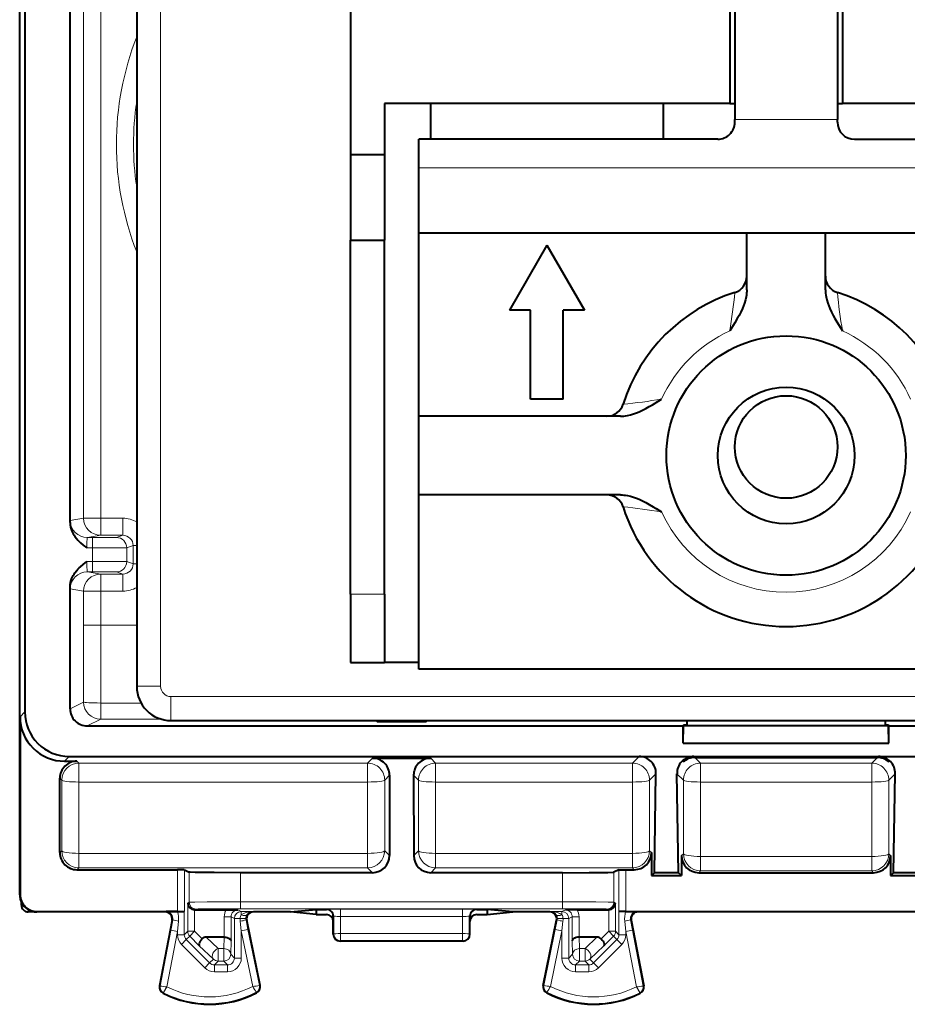
# Model space of a CAD drawing. Extents: x 0 to 420, y 0 to 297.
# Drawn here: x 277 to 303, y 119 to 148 of the extents above; entities that cross this region are included whole.
import ezdxf

# ---------------------------------------------------------------- set-up
doc = ezdxf.new("R2010")
doc.units = 0

msp = doc.modelspace()

# ---------------------------------------------------------------- linework, layer by layer
at = {"color": 7, "lineweight": 40}
for p, q in [((277.447113, 122.543343), (277.447113, 166.44339)), ((277.598083, 161.093414), (277.598083, 127.893311)), ((280.872101, 160.343353), (280.872101, 128.643356)), ((287.122101, 159.343353), (287.122101, 144.193359)), ((278.922119, 133.432266), (278.922119, 155.554459)), ((298.222107, 151.893356), (298.222107, 145.693359)), ((301.522095, 151.893356), (301.522095, 145.693359)), ((298.372101, 150.746948), (298.372101, 145.221786)), ((301.372101, 150.746948), (301.372101, 145.221786)), ((298.222107, 145.693359), (288.122101, 145.693359)), ((288.122101, 145.693359), (288.122101, 144.193359)), ((289.464752, 145.693359), (289.464752, 144.643356)), ((296.279449, 145.693359), (296.279449, 144.643356)), ((298.222107, 145.693359), (298.372101, 145.693359)), ((301.372101, 145.693359), (301.522095, 145.693359)), ((311.622101, 145.693359), (301.522095, 145.693359)), ((298.372101, 145.143356), (298.372101, 145.221786)), ((301.372101, 145.143356), (301.372101, 145.221786)), ((289.122101, 143.807571), (289.122101, 144.643356)), ((297.872101, 144.643356), (289.122101, 144.643356)), ((301.872101, 144.643356), (310.622101, 144.643356)), ((287.122101, 144.193359), (287.122101, 141.693359)), ((287.122101, 144.193359), (288.122101, 144.193359)), ((288.122101, 144.193359), (288.122101, 141.693359)), ((289.122101, 141.893356), (289.122101, 143.807571)), ((287.122101, 131.343369), (287.122101, 141.693359)), ((287.122101, 141.693359), (288.122101, 141.693359)), ((288.122101, 131.343369), (288.122101, 141.693359)), ((289.122101, 136.543365), (289.122101, 141.893356)), ((298.722198, 141.893356), (289.122101, 141.893356)), ((301.022003, 141.893356), (298.722198, 141.893356)), ((298.722198, 140.238159), (298.722198, 141.893356)), ((310.622101, 141.893356), (301.022003, 141.893356)), ((301.022003, 140.238159), (301.022003, 141.893356)), ((292.872101, 141.543365), (291.775146, 139.643356)), ((292.872101, 141.543365), (293.969086, 139.643356)), ((292.397095, 139.643356), (291.775146, 139.643356)), ((292.397095, 137.043365), (292.397095, 139.643356)), ((293.969086, 139.643356), (293.347107, 139.643356)), ((293.347107, 137.043365), (293.347107, 139.643356)), ((293.347107, 137.043365), (292.397095, 137.043365)), ((289.122101, 134.243362), (289.122101, 136.543365)), ((295.027344, 136.543365), (289.122101, 136.543365)), ((289.122101, 129.143356), (289.122101, 134.243362)), ((295.027344, 134.243362), (289.122101, 134.243362)), ((278.922119, 127.984222), (278.922119, 131.554459)), ((287.122101, 131.343369), (287.122101, 129.343369)), ((288.122101, 131.343369), (288.122101, 129.343369)), ((287.122101, 129.343369), (288.122101, 129.343369)), ((289.122101, 129.343369), (288.122101, 129.343369)), ((310.622101, 129.143356), (289.122101, 129.143356)), ((277.458221, 127.753464), (277.458221, 122.554474)), ((281.872101, 127.643364), (296.972107, 127.643364)), ((296.972107, 127.643364), (302.772095, 127.643364)), ((296.972107, 127.643364), (296.972107, 127.500854)), ((302.772095, 127.643364), (317.872101, 127.643364)), ((302.772095, 127.643364), (302.772095, 127.500854)), ((279.422119, 127.484276), (296.864441, 127.484276)), ((296.864441, 127.484276), (296.872101, 127.491951)), ((296.864441, 126.984276), (296.872101, 127.491951)), ((296.864441, 126.984276), (296.864441, 127.484276)), ((296.872101, 127.513947), (296.972107, 127.513947)), ((296.872101, 127.513947), (296.872101, 127.500854)), ((296.872101, 127.500854), (302.872101, 127.500854)), ((302.872101, 127.491951), (296.872101, 127.491951)), ((302.772095, 127.513947), (302.872101, 127.513947)), ((302.872101, 127.513947), (302.872101, 127.500854)), ((302.879791, 127.484276), (302.872101, 127.491951)), ((302.879791, 126.984276), (302.872101, 127.491951)), ((302.879791, 126.984276), (302.879791, 127.484276)), ((302.879791, 127.484276), (320.322113, 127.484276)), ((296.864441, 126.984276), (302.879791, 126.984276)), ((278.758179, 126.453514), (279.122101, 126.453514)), ((278.898041, 126.593361), (295.572693, 126.593361)), ((287.770264, 126.541), (289.473938, 126.541)), ((295.572693, 126.593361), (295.872101, 126.593361)), ((295.872101, 126.593361), (296.07309, 126.593361)), ((296.07309, 126.593361), (296.671143, 126.593361)), ((296.671143, 126.593361), (296.872101, 126.593361)), ((296.863007, 126.456787), (296.862671, 126.431618)), ((296.872101, 126.464394), (296.863007, 126.456787)), ((296.872101, 126.593361), (297.171539, 126.593361)), ((297.171539, 126.593361), (302.572693, 126.593361)), ((297.188049, 126.576851), (302.556152, 126.576851)), ((297.201294, 126.563622), (302.542999, 126.563622)), ((302.572693, 126.593361), (302.872101, 126.593361)), ((302.872101, 126.593361), (303.07309, 126.593361)), ((302.872101, 126.464394), (302.881226, 126.456787)), ((302.872101, 126.439941), (302.881561, 126.431458)), ((302.881561, 126.431458), (302.881226, 126.456787)), ((303.07309, 126.593361), (303.671143, 126.593361)), ((278.622101, 123.78083), (278.622101, 125.953537)), ((288.270264, 126.040573), (288.267609, 123.692657)), ((288.973938, 126.040573), (288.976624, 123.692657)), ((296.016876, 123.193359), (296.064819, 126.085114)), ((296.727325, 123.193359), (296.679382, 126.085114)), ((303.016876, 123.193359), (303.064819, 126.085114)), ((295.930237, 123.780151), (295.929535, 123.280846)), ((296.814087, 123.692657), (296.814819, 123.193359)), ((302.930115, 123.692657), (302.929413, 123.193359)), ((279.122101, 123.280846), (282.064819, 123.280846)), ((282.264587, 123.279175), (282.064819, 123.280846)), ((282.264771, 123.279137), (282.410614, 123.206223)), ((294.979431, 123.279137), (294.833588, 123.206223)), ((294.979614, 123.279175), (295.179413, 123.280846)), ((295.179413, 123.280846), (295.430237, 123.280846)), ((295.929535, 123.280846), (295.92926, 123.105873)), ((287.767609, 123.193359), (283.9104, 123.193359)), ((293.333832, 123.193359), (289.476593, 123.193359)), ((295.92926, 123.105873), (296.016876, 123.193359)), ((295.92926, 123.105873), (296.814941, 123.105873)), ((296.727325, 123.193359), (296.016876, 123.193359)), ((296.814941, 123.105873), (296.727325, 123.193359)), ((296.814819, 123.193359), (296.814941, 123.105873)), ((297.314087, 123.193359), (302.430145, 123.193359)), ((302.92926, 123.105873), (303.016876, 123.193359)), ((302.929413, 123.193359), (302.92926, 123.105873)), ((302.92926, 123.105873), (303.814941, 123.105873)), ((303.727325, 123.193359), (303.016876, 123.193359)), ((277.497101, 122.243294), (277.497101, 122.325401)), ((282.565796, 122.10685), (282.562622, 122.10688)), ((282.566071, 122.10685), (283.486176, 122.10685)), ((283.486176, 122.10685), (283.831604, 122.105118)), ((285.36969, 122.043365), (286.122101, 122.118416)), ((286.122101, 122.118416), (286.122101, 122.043365)), ((286.122101, 122.118416), (286.422058, 122.118416)), ((290.822174, 122.118416), (291.122101, 122.118416)), ((291.122101, 122.118416), (291.122101, 122.043365)), ((291.874512, 122.043365), (291.122101, 122.118416)), ((293.758057, 122.10685), (293.412628, 122.105118)), ((293.758057, 122.10685), (294.678131, 122.10685)), ((294.678406, 122.10685), (294.68158, 122.10688)), ((277.947083, 122.043365), (277.697021, 122.043365)), ((281.709595, 122.043365), (277.947083, 122.043365)), ((277.958221, 122.054489), (282.064819, 122.054489)), ((282.068542, 122.053619), (281.731995, 122.053421)), ((282.064819, 122.054489), (282.264771, 122.056206)), ((282.068542, 122.053619), (282.263031, 122.055328)), ((282.263031, 122.055328), (282.264771, 122.056206)), ((285.36969, 122.043365), (284.284607, 122.043365)), ((286.122101, 121.968315), (285.36969, 122.043365)), ((286.122101, 122.043365), (286.122101, 121.968315)), ((286.122101, 121.968315), (286.422119, 121.968315)), ((286.622101, 121.768303), (286.622101, 121.918465)), ((290.622101, 121.768303), (290.622101, 121.918465)), ((290.822113, 121.968315), (291.122101, 121.968315)), ((291.122101, 121.968315), (291.874512, 122.043365)), ((291.122101, 122.043365), (291.122101, 121.968315)), ((292.959595, 122.043365), (291.874512, 122.043365)), ((294.981171, 122.055328), (294.979431, 122.056206)), ((295.179413, 122.054489), (294.979431, 122.056206)), ((295.175659, 122.053619), (294.981171, 122.055328)), ((295.175659, 122.053619), (295.512207, 122.053421)), ((295.179413, 122.054489), (304.564819, 122.054489)), ((304.209595, 122.043365), (295.534607, 122.043365)), ((281.906067, 121.805832), (281.538177, 119.881706)), ((284.480499, 119.897202), (284.088684, 121.803116)), ((286.622101, 121.393272), (286.622101, 121.768303)), ((290.622101, 121.393272), (290.622101, 121.768303)), ((292.763702, 119.897202), (293.155518, 121.803116)), ((295.338165, 121.805832), (295.706055, 119.881706)), ((283.429993, 121.305862), (282.907043, 121.305862)), ((283.430389, 121.305862), (283.431335, 121.305855)), ((293.813812, 121.305862), (293.812897, 121.305855)), ((294.337158, 121.305862), (293.814209, 121.305862)), ((290.422119, 121.193359), (286.822113, 121.193359))]:
    msp.add_line(p, q, dxfattribs=at)
at = {"color": 7, "lineweight": 18}
for p, q in [((281.572113, 160.343353), (281.572113, 128.643356)), ((279.318481, 133.559525), (279.318481, 155.4272)), ((279.81842, 133.559525), (279.81842, 155.4272)), ((301.372101, 145.221786), (298.372101, 145.221786)), ((310.622101, 143.807571), (289.122101, 143.807571)), ((278.92746, 133.494232), (279.318481, 133.559525)), ((279.318481, 133.559525), (279.81842, 133.559525)), ((279.81842, 133.059525), (279.81842, 133.559525)), ((279.81842, 133.559525), (280.467743, 133.559525)), ((280.467743, 133.059525), (280.467743, 133.559525)), ((279.427368, 132.994232), (279.81842, 133.059525)), ((279.81842, 133.059525), (280.467743, 133.059525)), ((280.467743, 133.059525), (280.27832, 132.996262)), ((279.578339, 132.994232), (279.427368, 132.994232)), ((279.578339, 132.994232), (280.277832, 132.996216)), ((279.578339, 132.994232), (279.578339, 132.694229)), ((280.767792, 132.759552), (280.578308, 132.696259)), ((280.767792, 132.227173), (280.767792, 132.759552)), ((280.767792, 132.759552), (280.872101, 132.759552)), ((279.578339, 132.694229), (279.413452, 132.694229)), ((279.578339, 132.694229), (280.578308, 132.696259)), ((279.578339, 132.694229), (279.578339, 132.292496)), ((280.578308, 132.696259), (280.578308, 132.290466)), ((279.413452, 132.292496), (279.578339, 132.292496)), ((280.578308, 132.290466), (279.578339, 132.292496)), ((279.578339, 131.992493), (279.578339, 132.292496)), ((280.767792, 132.227173), (280.578308, 132.290466)), ((280.767792, 132.227173), (280.872101, 132.227173)), ((279.427368, 131.992493), (279.578339, 131.992493)), ((279.427368, 131.992493), (279.81842, 131.9272)), ((280.277832, 131.990509), (279.578339, 131.992493)), ((279.81842, 131.9272), (280.467743, 131.9272)), ((279.81842, 131.9272), (279.81842, 131.4272)), ((280.467743, 131.9272), (280.27832, 131.990463)), ((280.467743, 131.9272), (280.467743, 131.4272)), ((278.92746, 131.492493), (279.318481, 131.4272)), ((279.318481, 130.434052), (279.318481, 131.4272)), ((279.318481, 131.4272), (279.81842, 131.4272)), ((279.81842, 130.434052), (279.81842, 131.4272)), ((279.81842, 131.4272), (280.467743, 131.4272)), ((287.122101, 131.343369), (288.122101, 131.343369)), ((279.317444, 128.181885), (279.318481, 130.434052)), ((279.318481, 130.434052), (279.81842, 130.434052)), ((279.817383, 128.155563), (279.81842, 130.434052)), ((280.872131, 130.434052), (279.81842, 130.434052)), ((281.572113, 128.643356), (280.872101, 128.643356)), ((278.922119, 127.984222), (279.317444, 128.181885)), ((279.817383, 128.155563), (280.999176, 128.155563)), ((279.817383, 127.6819), (279.817383, 128.155563)), ((281.872101, 128.343369), (317.872101, 128.343369)), ((281.872101, 128.343369), (281.872101, 127.643364)), ((277.458221, 127.753464), (277.598083, 127.893311)), ((279.422119, 127.484276), (279.817383, 127.6819)), ((279.817383, 127.6819), (281.597168, 127.6819)), ((287.912262, 127.595955), (287.864868, 127.643356)), ((288.512238, 127.643227), (288.512238, 127.590767)), ((288.512238, 127.590767), (288.731995, 127.590767)), ((288.731995, 127.643227), (288.731995, 127.590767)), ((289.379333, 127.643356), (289.33197, 127.595955)), ((278.758179, 126.453514), (278.898041, 126.593361)), ((279.178284, 126.397331), (279.122101, 126.453514)), ((287.626465, 126.397331), (287.770264, 126.541)), ((289.473938, 126.541), (289.617737, 126.397331)), ((295.572693, 126.593361), (295.376465, 126.397331)), ((297.171539, 126.593361), (297.188049, 126.576851)), ((297.201294, 126.563622), (297.367737, 126.397331)), ((302.542908, 126.563622), (302.376465, 126.397331)), ((302.572693, 126.593361), (302.556152, 126.576851)), ((279.178284, 126.397331), (279.178284, 125.844345)), ((287.626465, 126.397331), (279.178284, 126.397331)), ((287.626465, 126.397331), (287.626465, 125.844345)), ((295.376465, 126.397331), (289.617737, 126.397331)), ((289.617737, 126.397331), (289.617737, 125.844345)), ((295.376465, 126.397331), (295.376465, 125.844345)), ((297.367737, 126.397331), (297.367737, 125.844345)), ((302.376465, 126.397331), (297.367737, 126.397331)), ((302.376465, 126.397331), (302.376465, 125.844345)), ((278.678284, 125.897346), (278.622101, 125.953537)), ((278.675934, 123.834656), (278.678284, 125.897346)), ((279.175903, 123.757561), (279.178284, 125.844345)), ((287.626465, 125.844345), (279.178284, 125.844345)), ((287.626465, 125.844345), (287.626495, 123.757561)), ((288.126465, 125.896889), (288.270264, 126.040573)), ((288.126465, 125.896889), (288.126495, 123.833977)), ((288.973938, 126.040573), (289.117767, 125.896889)), ((289.117737, 123.833977), (289.117767, 125.896889)), ((289.617706, 123.757561), (289.617737, 125.844345)), ((295.376465, 125.844345), (289.617737, 125.844345)), ((295.376495, 123.757561), (295.376465, 125.844345)), ((296.064819, 126.085114), (295.876465, 125.896889)), ((295.876495, 123.833977), (295.876465, 125.896889)), ((296.679382, 126.085114), (296.867767, 125.896889)), ((296.867737, 123.746361), (296.867767, 125.896889)), ((297.367706, 123.66893), (297.367737, 125.844345)), ((302.376465, 125.844345), (297.367737, 125.844345)), ((302.376495, 123.66893), (302.376465, 125.844345)), ((303.064819, 126.085114), (302.876465, 125.896889)), ((302.876495, 123.746361), (302.876465, 125.896889)), ((278.622101, 123.78083), (278.675934, 123.834656)), ((288.267609, 123.692657), (288.126495, 123.833977)), ((289.117737, 123.833977), (288.976624, 123.692657)), ((295.876495, 123.833977), (295.930237, 123.780151)), ((287.626495, 123.757561), (279.175903, 123.757561)), ((279.175903, 123.334671), (279.175903, 123.757561)), ((287.626495, 123.334671), (287.626495, 123.757561)), ((295.376495, 123.757561), (289.617706, 123.757561)), ((289.617706, 123.334671), (289.617706, 123.757561)), ((295.376495, 123.334671), (295.376495, 123.757561)), ((296.814087, 123.692657), (296.867737, 123.746361)), ((302.376495, 123.66893), (297.367706, 123.66893)), ((297.367706, 123.247063), (297.367706, 123.66893)), ((302.376495, 123.247063), (302.376495, 123.66893)), ((302.930115, 123.692657), (302.876495, 123.746361)), ((279.122101, 123.280846), (279.175903, 123.334671)), ((287.626495, 123.334671), (279.175903, 123.334671)), ((282.064819, 122.054489), (282.064819, 123.280846)), ((282.264771, 122.056206), (282.264771, 123.279137)), ((287.767609, 123.193359), (287.626495, 123.334671)), ((289.617706, 123.334671), (289.476593, 123.193359)), ((295.376495, 123.334671), (289.617706, 123.334671)), ((294.979431, 123.279137), (294.979431, 122.056206)), ((295.179413, 123.280846), (295.179413, 122.054489)), ((295.376495, 123.334671), (295.430237, 123.280846)), ((282.410614, 123.206223), (282.410614, 122.329094)), ((283.9104, 123.193359), (283.9104, 122.34024)), ((293.333832, 123.193359), (293.333832, 122.34024)), ((294.833588, 123.206223), (294.833588, 122.329094)), ((297.314087, 123.193359), (297.367706, 123.247063)), ((302.376495, 123.247063), (297.367706, 123.247063)), ((302.430145, 123.193359), (302.376495, 123.247063)), ((277.447113, 122.543343), (277.458221, 122.554474)), ((282.410614, 122.329094), (282.36264, 122.305115)), ((282.36264, 121.479385), (282.36264, 122.305115)), ((282.562622, 121.479385), (282.562622, 122.10685)), ((282.610596, 122.129097), (282.566071, 122.10685)), ((283.831604, 122.105118), (283.931152, 122.055344)), ((283.9104, 122.34024), (293.333832, 122.34024)), ((283.9104, 122.140244), (283.9104, 122.34024)), ((283.9104, 122.140244), (293.333832, 122.140244)), ((286.436371, 122.121994), (286.422058, 122.118416)), ((286.836151, 122.125366), (290.408081, 122.125366)), ((286.836151, 122.125366), (286.836151, 121.914902)), ((290.408081, 122.125366), (290.408081, 121.914902)), ((290.822174, 122.118416), (290.807861, 122.121994)), ((293.412628, 122.105118), (293.31308, 122.055344)), ((293.333832, 122.140244), (293.333832, 122.34024)), ((294.633636, 122.129097), (294.678131, 122.10685)), ((294.68158, 122.10685), (294.68158, 121.479385)), ((294.833588, 122.329094), (294.881561, 122.305115)), ((294.881561, 122.305115), (294.881561, 121.479385)), ((277.947083, 122.043365), (277.958221, 122.054489)), ((281.731995, 122.053421), (281.709595, 122.043365)), ((281.866669, 121.508827), (281.925171, 121.814407)), ((281.925171, 121.814407), (281.906067, 121.805832)), ((282.263031, 122.055328), (282.263031, 121.379768)), ((283.43158, 121.905159), (283.631561, 121.905159)), ((283.43158, 121.305855), (283.43158, 121.905159)), ((283.631561, 121.197411), (283.631561, 121.905159)), ((283.631561, 121.905159), (283.731171, 121.855354)), ((283.731171, 121.855354), (283.731171, 120.696762)), ((283.731171, 121.855354), (283.898254, 121.855354)), ((284.06488, 121.853683), (283.898254, 121.855354)), ((283.931152, 122.055344), (283.931152, 121.964706)), ((284.25766, 122.055344), (283.931152, 122.055344)), ((284.25766, 122.055344), (284.284607, 122.043365)), ((286.63623, 121.921997), (286.622101, 121.918465)), ((286.63623, 121.921997), (286.637207, 121.40081)), ((286.836151, 121.914902), (286.837067, 121.411278)), ((286.836151, 121.914902), (290.408081, 121.914902)), ((290.408081, 121.914902), (290.407135, 121.411278)), ((290.607971, 121.921997), (290.607025, 121.40081)), ((290.622101, 121.918465), (290.607971, 121.921997)), ((292.986542, 122.055344), (292.959595, 122.043365)), ((292.986542, 122.055344), (293.31308, 122.055344)), ((293.345978, 121.855354), (293.179321, 121.853683)), ((293.31308, 121.964706), (293.31308, 122.055344)), ((293.345978, 121.855354), (293.513031, 121.855354)), ((293.61264, 121.905159), (293.513031, 121.855354)), ((293.513031, 120.696762), (293.513031, 121.855354)), ((293.812622, 121.905159), (293.61264, 121.905159)), ((293.61264, 121.197411), (293.61264, 121.905159)), ((293.812622, 121.305855), (293.812622, 121.905159)), ((294.981171, 121.379768), (294.981171, 122.055328)), ((295.319061, 121.814407), (295.377563, 121.508827)), ((295.319061, 121.814407), (295.338165, 121.805832)), ((295.512207, 122.053421), (295.534607, 122.043365)), ((282.06308, 121.471268), (282.092316, 121.776855)), ((283.902344, 121.771423), (283.931152, 121.491623)), ((283.931152, 121.491623), (284.127014, 121.531891)), ((284.069427, 121.811691), (284.088684, 121.803116)), ((284.069427, 121.811691), (284.127014, 121.531891)), ((284.463776, 119.893761), (284.127014, 121.531891)), ((292.780426, 119.893761), (293.117188, 121.531891)), ((293.117188, 121.531891), (293.174805, 121.811691)), ((293.117188, 121.531891), (293.31308, 121.491623)), ((293.174805, 121.811691), (293.155518, 121.803116)), ((293.31308, 121.491623), (293.341858, 121.771423)), ((295.151886, 121.776855), (295.181152, 121.471268)), ((281.866669, 121.508827), (281.554932, 119.878494)), ((282.06308, 121.471268), (281.753784, 119.8536)), ((282.06308, 121.471268), (281.866669, 121.508827)), ((282.06308, 121.471268), (282.06308, 121.379768)), ((282.263031, 121.379768), (282.06308, 121.379768)), ((282.321594, 121.238319), (282.180237, 121.096916)), ((282.36264, 121.479385), (282.263031, 121.379768)), ((282.421265, 121.337982), (282.321594, 121.238319)), ((282.321594, 121.238319), (283.004822, 120.555313)), ((282.562622, 121.479385), (282.36264, 121.479385)), ((282.562622, 121.479385), (282.421265, 121.337982)), ((282.703339, 121.056007), (282.421265, 121.337982)), ((282.783752, 121.258308), (282.562622, 121.479385)), ((282.907043, 121.305862), (283.256317, 120.974464)), ((283.421112, 120.974464), (283.429993, 121.305862)), ((283.931152, 121.491623), (283.931152, 120.696762)), ((284.265289, 119.866165), (283.931152, 121.491623)), ((286.622101, 121.393272), (286.637207, 121.40081)), ((290.407135, 121.411278), (286.837067, 121.411278)), ((286.837067, 121.200844), (286.837067, 121.411278)), ((290.407135, 121.200844), (290.407135, 121.411278)), ((290.622101, 121.393272), (290.607025, 121.40081)), ((292.978912, 119.866165), (293.31308, 121.491623)), ((293.31308, 120.696762), (293.31308, 121.491623)), ((293.82309, 120.974464), (293.814209, 121.305862)), ((293.987915, 120.974464), (294.337158, 121.305862)), ((294.23941, 120.555313), (294.922607, 121.238319)), ((294.460449, 121.258308), (294.68158, 121.479385)), ((294.540894, 121.056007), (294.822937, 121.337982)), ((294.68158, 121.479385), (294.822937, 121.337982)), ((294.68158, 121.479385), (294.881561, 121.479385)), ((294.822937, 121.337982), (294.922607, 121.238319)), ((294.881561, 121.479385), (294.981171, 121.379768)), ((295.063965, 121.096916), (294.922607, 121.238319)), ((295.181152, 121.379768), (294.981171, 121.379768)), ((295.377563, 121.508827), (295.181152, 121.471268)), ((295.181152, 121.379768), (295.181152, 121.471268)), ((295.181152, 121.471268), (295.490448, 119.8536)), ((295.377563, 121.508827), (295.68927, 119.878494)), ((282.180237, 121.096916), (282.863464, 120.41391)), ((282.703339, 121.056007), (283.11496, 120.665451)), ((283.421112, 120.974464), (283.256317, 120.974464)), ((283.256317, 120.60688), (283.256317, 120.974464)), ((283.421112, 120.60688), (283.421112, 120.974464)), ((283.621094, 120.806854), (283.631561, 121.197411)), ((286.822113, 121.193359), (286.837067, 121.200844)), ((290.407135, 121.200844), (286.837067, 121.200844)), ((290.422119, 121.193359), (290.407135, 121.200844)), ((293.623138, 120.806854), (293.61264, 121.197411)), ((293.82309, 120.60688), (293.82309, 120.974464)), ((293.987915, 120.974464), (293.82309, 120.974464)), ((293.987915, 120.60688), (293.987915, 120.974464)), ((294.129272, 120.665451), (294.540894, 121.056007)), ((294.380768, 120.41391), (295.063965, 121.096916)), ((283.11496, 120.665451), (283.004822, 120.555313)), ((283.621094, 120.806854), (283.731171, 120.696762)), ((283.731171, 120.696762), (283.931152, 120.696762)), ((293.31308, 120.696762), (293.513031, 120.696762)), ((293.623138, 120.806854), (293.513031, 120.696762)), ((294.129272, 120.665451), (294.23941, 120.555313)), ((283.004822, 120.555313), (282.863464, 120.41391)), ((283.256317, 120.60688), (283.14621, 120.496796)), ((283.531219, 120.496796), (283.14621, 120.496796)), ((283.14621, 120.496796), (283.14621, 120.296822)), ((283.421112, 120.60688), (283.256317, 120.60688)), ((283.421112, 120.60688), (283.531219, 120.496796)), ((283.531219, 120.496796), (283.531219, 120.296822)), ((293.82309, 120.60688), (293.713013, 120.496796)), ((293.713013, 120.496796), (294.097992, 120.496796)), ((293.713013, 120.296822), (293.713013, 120.496796)), ((293.987915, 120.60688), (293.82309, 120.60688)), ((293.987915, 120.60688), (294.097992, 120.496796)), ((294.097992, 120.296822), (294.097992, 120.496796)), ((294.380768, 120.41391), (294.23941, 120.555313)), ((283.531219, 120.296822), (283.14621, 120.296822)), ((293.713013, 120.296822), (294.097992, 120.296822)), ((281.554932, 119.878494), (281.538177, 119.881706)), ((284.463776, 119.893761), (284.480499, 119.897202)), ((292.780426, 119.893761), (292.763702, 119.897202)), ((295.68927, 119.878494), (295.706055, 119.881706)), ((281.65213, 119.68087), (281.64444, 119.665627)), ((284.368713, 119.694496), (284.376587, 119.679329)), ((292.875488, 119.694496), (292.867645, 119.679329)), ((295.592072, 119.68087), (295.599792, 119.665627))]:
    msp.add_line(p, q, dxfattribs=at)
at = {"color": 7, "lineweight": 40}
for points in [[(298.722198, 140.238159), (298.720886, 140.187897), (298.717163, 140.138397), (298.710968, 140.087997), (298.702698, 140.038574), (298.681335, 139.944534), (298.654388, 139.854553), (298.624542, 139.771835), (298.591675, 139.692322), (298.544312, 139.590729), (298.494049, 139.493362), (298.441803, 139.399338), (298.370972, 139.278931), (298.323029, 139.200195), (298.222198, 139.037231)], [(301.022003, 140.238159), (301.023315, 140.187897), (301.027069, 140.138397), (301.033234, 140.087997), (301.041504, 140.038574), (301.062897, 139.944534), (301.089813, 139.854553), (301.119659, 139.771835), (301.152557, 139.692322), (301.199921, 139.590729), (301.250183, 139.493362), (301.302399, 139.399338), (301.358215, 139.304016), (301.471954, 139.118042), (301.522003, 139.037231)], [(295.027344, 136.543365), (295.077606, 136.544662), (295.127106, 136.548416), (295.177521, 136.554596), (295.226929, 136.562851), (295.320953, 136.584244), (295.41095, 136.61116), (295.493683, 136.641006), (295.573181, 136.673889), (295.674774, 136.721268), (295.772125, 136.771515), (295.86615, 136.823761), (295.961487, 136.879562), (296.147461, 136.993301), (296.228271, 137.043365)], [(295.027344, 134.243362), (295.077606, 134.24205), (295.127106, 134.238312), (295.177521, 134.232132), (295.226929, 134.223862), (295.320953, 134.202484), (295.41095, 134.175552), (295.493683, 134.145706), (295.573181, 134.112823), (295.674774, 134.06546), (295.772125, 134.015198), (295.86615, 133.962967), (295.986572, 133.892136), (296.065308, 133.844208), (296.228271, 133.743362)], [(278.922119, 133.432266), (278.925781, 133.366302), (278.936279, 133.302307), (278.952728, 133.241089), (278.974152, 133.183319), (278.99411, 133.140015), (279.016052, 133.099243), (279.039581, 133.060944), (279.06424, 133.025116), (279.115479, 132.960464), (279.153076, 132.918991), (279.190735, 132.881012), (279.230682, 132.843719), (279.309265, 132.77652), (279.413452, 132.694229)], [(278.922119, 131.554459), (278.925781, 131.620422), (278.936279, 131.684418), (278.952728, 131.745621), (278.974152, 131.803406), (278.99411, 131.84671), (279.016052, 131.887482), (279.039581, 131.925781), (279.06424, 131.961609), (279.115479, 132.026245), (279.153046, 132.067734), (279.190735, 132.105698), (279.230682, 132.143005), (279.309265, 132.210205), (279.413452, 132.292496)], [(283.9104, 123.193359), (283.137787, 123.195236), (282.821289, 123.197449), (282.584564, 123.200333), (282.433014, 123.204185), (282.414001, 123.205544), (282.411285, 123.205994), (282.410614, 123.206223)], [(293.333832, 123.193359), (294.106445, 123.195236), (294.422943, 123.197449), (294.659637, 123.200333), (294.811218, 123.204185), (294.8302, 123.205544), (294.832916, 123.205994), (294.833588, 123.206223)], [(282.783752, 121.258308), (282.752838, 121.223343), (282.726868, 121.186836), (282.707245, 121.150375), (282.695282, 121.115822), (282.692139, 121.091797), (282.694824, 121.071449), (282.703339, 121.056007)], [(283.43158, 121.305855), (283.475037, 121.302879), (283.516052, 121.29493), (283.553528, 121.282211), (283.572449, 121.273048), (283.589264, 121.262573), (283.60788, 121.246849), (283.621429, 121.229698), (283.629333, 121.211746), (283.631561, 121.197411)], [(293.812622, 121.305855), (293.769196, 121.302879), (293.728149, 121.29493), (293.690674, 121.282211), (293.671753, 121.273048), (293.654938, 121.262573), (293.636322, 121.246849), (293.622803, 121.229698), (293.614868, 121.211746), (293.61264, 121.197411)], [(294.460449, 121.258308), (294.491364, 121.223343), (294.517334, 121.186836), (294.536957, 121.150375), (294.54895, 121.115822), (294.552094, 121.091797), (294.549408, 121.071449), (294.540894, 121.056007)]]:
    msp.add_lwpolyline(points, dxfattribs=at)
at = {"color": 7, "lineweight": 18}
for points in [[(279.427368, 132.994232), (279.427094, 132.994141), (279.426483, 132.993561), (279.425903, 132.992447), (279.423004, 132.978836), (279.41983, 132.94606), (279.415985, 132.866638), (279.413452, 132.694229)], [(279.413452, 132.292496), (279.415253, 132.146057), (279.420288, 132.034775), (279.423279, 132.005936), (279.425995, 131.994049), (279.426544, 131.993073), (279.427094, 131.992569), (279.427368, 131.992493)], [(283.9104, 122.34024), (283.401367, 122.339561), (282.931854, 122.337486), (282.572754, 122.33403), (282.43222, 122.330818), (282.41394, 122.329674), (282.411285, 122.329285), (282.410614, 122.329094)], [(283.9104, 122.140244), (283.681091, 122.140068), (283.045197, 122.137367), (282.754486, 122.134094), (282.665283, 122.132164), (282.618073, 122.130135), (282.611877, 122.129448), (282.610596, 122.129097)], [(294.833588, 122.329094), (294.832916, 122.329292), (294.830139, 122.329689), (294.810944, 122.330864), (294.663422, 122.334145), (294.304108, 122.33754), (293.838196, 122.339577), (293.333832, 122.34024)], [(294.633636, 122.129097), (294.632935, 122.129326), (294.630005, 122.129768), (294.609253, 122.131096), (294.54184, 122.133095), (294.288818, 122.136597), (293.685852, 122.139824), (293.333832, 122.140244)], [(281.753784, 119.8536), (281.656036, 119.690781), (281.652222, 119.682594), (281.651978, 119.681541), (281.652008, 119.68119), (281.65213, 119.68087)], [(295.490448, 119.8536), (295.588165, 119.690781), (295.59198, 119.682594), (295.592224, 119.681541), (295.592224, 119.68119), (295.592072, 119.68087)]]:
    msp.add_lwpolyline(points, dxfattribs=at)
at = {"color": 7, "lineweight": 40}
for centre, radius in [((299.872101, 135.393356), 3.5), ((299.872101, 135.393356), 2), ((299.872101, 135.643356), 1.5)]:
    msp.add_circle(centre, radius, dxfattribs=at)
at = {"color": 7, "lineweight": 18}
for centre, radius, start, end in [((288.872101, 144.493362), 8.595656, 158.54425, 201.45575), ((288.872101, 144.493362), 8.095675, 171.181725, 188.818275), ((282.18161, 141.738647), 16.266878, 350.440449, 354.441829), ((317.575073, 141.740143), 16.279425, 185.559113, 189.55741), ((299.872101, 135.393356), 4, 114.360446, 155.638032), ((299.872101, 135.393356), 4, 24.361978, 65.639559), ((293.526764, 153.083801), 16.266728, 275.558453, 279.559933), ((293.526764, 117.702904), 16.26675, 80.440067, 84.44154), ((299.872101, 135.393356), 4, 204.361982, 335.63803), ((279.295532, 133.436462), 0.373089, 171.140526, 180.644027), ((280.467743, 132.759491), 0.800036, 59.639183, 90.000187), ((280.467804, 132.759537), 0.299986, 0.000993, 90.008711), ((280.467804, 132.227188), 0.299986, 269.991289, 359.999007), ((279.295532, 131.550262), 0.37309, 179.355986, 188.859461), ((280.467743, 132.227234), 0.800036, 269.999834, 300.360728), ((281.872101, 128.643356), 0.3, 180.000005, 269.999881), ((287.912231, 127.895966), 0.300007, 270.004724, 302.648527), ((288.349091, 149.10553), 21.514787, 268.837629, 270.434418), ((288.895111, 149.105499), 21.514758, 269.565584, 271.162373), ((289.332001, 127.895966), 0.300007, 237.351468, 269.995278), ((287.626434, 125.897301), 0.500028, 359.952673, 89.994641), ((289.617798, 125.897301), 0.500028, 90.005357, 180.047328), ((295.376434, 125.897301), 0.500028, 359.952673, 89.994641), ((297.367798, 125.897301), 0.500028, 90.005357, 180.047328), ((302.376434, 125.897301), 0.500028, 359.952673, 89.994641), ((287.626465, 123.834702), 0.500028, 270.005339, 359.917543), ((289.617767, 123.834702), 0.500028, 180.082463, 269.994656), ((295.376465, 123.834702), 0.500028, 270.005339, 359.917543), ((297.367767, 123.747093), 0.500028, 180.083501, 269.994656), ((302.376465, 123.747093), 0.500028, 270.005339, 359.916494), ((283.831543, 121.905159), 0.399935, 149.714782, 180.000432), ((283.831512, 121.905167), 0.199944, 89.974014, 180.003301), ((286.731323, 107.133797), 14.991572, 89.599405, 91.125536), ((290.512878, 107.133743), 14.991623, 88.874469, 90.400593), ((293.41272, 121.905167), 0.199944, 359.996694, 90.025985), ((293.412689, 121.905159), 0.399936, 359.999595, 30.285189), ((281.726349, 121.851067), 0.202377, 349.55308, 88.401465), ((282.411987, 123.654289), 1.903942, 255.191594, 260.336694), ((281.341553, 121.852684), 0.754466, 354.232429, 15.449683), ((284.102356, 121.853561), 0.204129, 147.010628, 179.497276), ((284.686035, 121.851753), 0.7878, 179.738368, 185.852511), ((284.264282, 121.852028), 0.198993, 179.528094, 191.69444), ((284.273682, 121.851799), 0.208396, 147.659756, 179.487249), ((284.263245, 121.86116), 0.194414, 91.640669, 148.34175), ((286.787567, 123.806114), 1.891132, 265.417378, 271.471562), ((290.456665, 123.806122), 1.891139, 268.528447, 274.58261), ((292.980988, 121.86116), 0.194414, 31.658251, 88.35933), ((292.97052, 121.851799), 0.208396, 0.512748, 32.340252), ((292.979919, 121.852028), 0.198993, 348.305558, 0.471909), ((293.141846, 121.853561), 0.204129, 0.50273, 32.989359), ((292.558167, 121.851761), 0.787806, 354.14751, 0.261612), ((295.902679, 121.852684), 0.754466, 164.550322, 185.767571), ((294.832214, 123.654289), 1.903942, 279.663308, 284.808408), ((295.517853, 121.851067), 0.202377, 91.598533, 190.44692), ((283.575409, 123.554443), 1.812198, 280.39088, 285.81345), ((293.668823, 123.554443), 1.812201, 254.186552, 259.609115), ((282.463013, 121.379753), 0.399938, 179.997505, 225.006994), ((282.462952, 121.379684), 0.199907, 179.975102, 225.003565), ((294.781281, 121.379684), 0.199907, 314.996437, 0.024897), ((294.781219, 121.379753), 0.399938, 314.992998, 0.002492), ((283.531311, 120.696663), 0.199864, 269.97071, 0.029293), ((283.53125, 120.696732), 0.39991, 269.99605, 0.003916), ((293.712982, 120.696732), 0.399909, 179.996071, 270.003952), ((293.712891, 120.696663), 0.199864, 179.970703, 270.029292), ((283.14621, 120.696762), 0.399938, 225.01045, 270.002477), ((283.146149, 120.696701), 0.199907, 225.013906, 270.024894), ((294.098083, 120.696701), 0.199907, 269.975108, 314.986099), ((294.098022, 120.696762), 0.399938, 269.997518, 314.989549), ((281.734619, 119.844147), 0.18292, 169.175822, 243.199011), ((282.039734, 123.189079), 3.347037, 261.674946, 265.100074), ((282.997101, 122.343361), 2.782951, 243.463463, 297.110091), ((281.741272, 118.193291), 3.02713, 29.745925, 33.535433), ((283.935608, 123.186615), 3.336094, 275.670298, 279.106723), ((284.284607, 119.856934), 0.18292, 297.375587, 11.616855), ((292.959595, 119.856934), 0.18292, 168.383151, 242.624415), ((293.308594, 123.186615), 3.336094, 260.893279, 264.329704), ((295.50296, 118.193291), 3.02713, 146.464568, 150.25408), ((294.247101, 122.343361), 2.782951, 242.889904, 296.536539), ((295.204468, 123.18972), 3.347683, 274.899695, 278.324243), ((295.509613, 119.844147), 0.18292, 296.800984, 10.824176), ((282.997101, 122.343361), 2.98292, 243.199011, 297.375587), ((294.247101, 122.343361), 2.98292, 242.624415, 296.800984)]:
    msp.add_arc(centre, radius, start, end, dxfattribs=at)
at = {"color": 7, "lineweight": 40}
for centre, radius, start, end in [((297.872101, 145.143356), 0.5, 269.999997, 0), ((301.872101, 145.143356), 0.5, 180.000005, 269.999997), ((298.222198, 140.64006), 0.5, 287.456534, 359.999937), ((301.522003, 140.64006), 0.5, 180.000005, 252.543461), ((299.872101, 135.393356), 5, 107.456539, 162.542397), ((299.872101, 135.393356), 5, 17.457603, 72.54346), ((294.625427, 137.043365), 0.5, 269.999997, 342.542397), ((294.625427, 133.743362), 0.5, 17.457596, 89.999934), ((299.872101, 135.393356), 5, 197.457603, 342.542397), ((281.872101, 128.643356), 1, 180.000005, 269.999997), ((278.89801, 127.893288), 1.299926, 179.999008, 270.000988), ((279.422058, 127.984238), 0.499953, 180.001798, 270.005755), ((278.758179, 127.753441), 1.299926, 179.999008, 270.000988), ((279.12207, 125.953545), 0.499972, 89.999005, 180.000992), ((287.770294, 126.041031), 0.499972, 359.948047, 90.000952), ((289.473938, 126.041031), 0.499972, 89.999046, 180.051959), ((295.569458, 126.09906), 0.49492, 358.387413, 89.624281), ((297.174744, 126.09906), 0.4949, 90.372425, 181.612671), ((297.201294, 126.06369), 0.499921, 89.998732, 132.637861), ((297.188049, 126.076813), 0.500042, 89.999702, 129.185693), ((302.542908, 126.063698), 0.499924, 48.816475, 89.992291), ((302.556152, 126.076805), 0.500042, 50.814572, 90.000405), ((302.569458, 126.09906), 0.49492, 358.387413, 89.624281), ((279.12207, 123.780823), 0.499972, 179.999008, 270.000981), ((287.767639, 123.693336), 0.499972, 269.998987, 359.922147), ((289.476593, 123.693336), 0.499972, 180.077859, 270.001015), ((295.430267, 123.780823), 0.499972, 269.999055, 359.923205), ((297.314087, 123.693336), 0.499972, 180.077845, 270.001159), ((302.430145, 123.693336), 0.499972, 269.998843, 359.922152), ((277.947113, 122.543343), 0.500001, 179.999923, 205.841893), ((277.958191, 122.554459), 0.499972, 179.999008, 270.000995), ((277.947083, 122.543335), 0.499972, 205.842494, 270.000974), ((277.697021, 122.243263), 0.199898, 179.991549, 270.008617), ((282.565918, 122.310425), 0.203497, 181.497364, 269.075627), ((286.422119, 121.918411), 0.199989, 0.015336, 90.022433), ((290.822083, 121.918411), 0.199989, 89.980489, 179.984664), ((294.678314, 122.310425), 0.203497, 270.924375, 358.502642), ((281.709625, 121.843384), 0.199977, 349.176955, 89.986848), ((284.284576, 121.843384), 0.199976, 90.013253, 191.615797), ((286.422089, 121.768303), 0.200004, 359.999151, 89.998363), ((290.822113, 121.768303), 0.200004, 90.001635, 180.000856), ((292.959625, 121.843384), 0.199976, 348.3842, 89.986745), ((295.534576, 121.843384), 0.199977, 90.013151, 190.823044), ((282.900574, 121.136696), 0.168923, 87.805914, 133.842229), ((286.822113, 121.393364), 0.2, 180.026182, 270.000004), ((290.422119, 121.393364), 0.2, 269.999997, 359.973827), ((294.343658, 121.136696), 0.168923, 46.157766, 92.194085), ((281.734619, 119.844147), 0.2, 169.175822, 243.199011), ((284.284607, 119.856934), 0.2, 297.375587, 11.616855), ((292.959595, 119.856934), 0.2, 168.383151, 242.624415), ((295.509613, 119.844147), 0.2, 296.800984, 10.824176), ((282.997101, 122.343361), 3, 243.199011, 297.375587), ((294.247101, 122.343361), 3, 242.624415, 296.800984)]:
    msp.add_arc(centre, radius, start, end, dxfattribs=at)
at = {"color": 7, "lineweight": 18}
for centre, major_axis, ratio, start_param, end_param in [((279.427368, 133.494232), (-0.082336, 0.493172), 0.999843, 1.405364812, 2.976110271), ((279.81842, 133.559525), (0.082336, -0.493172), 0.999843, 4.546957466, 6.117702924), ((280.27832, 132.696259), (-0.095032, 0.284546), 0.999958, 4.39005804, 5.960828932), ((280.27832, 132.290466), (-0.095032, -0.284546), 0.999958, 0.322356375, 1.893127267), ((279.427368, 131.492493), (-0.082336, -0.493172), 0.999843, 3.307075037, 4.877820495), ((279.81842, 131.4272), (-0.082336, -0.493172), 0.999843, 3.307075037, 4.877820495), ((279.817383, 128.181885), (0.223602, -0.44722), 0.99981, 4.24884798, 5.819492008), ((279.817383, 128.181885), (-0.5, 0.000458), 0.052621, 0.017477509, 1.570844726), ((279.178284, 125.897346), (0.353546, 0.353554), 0.999924, 0.78543624, 2.356156414), ((279.178284, 125.897346), (0.5, -0.000465), 0.105998, 3.150368742, 4.712487587), ((287.626465, 125.897346), (0.5, 0.000008), 0.105998, 4.712387839, 6.274409218), ((289.617737, 125.897346), (0.5, -0.000008), 0.105998, 3.150368742, 4.712390122), ((295.376465, 125.897346), (0.5, 0.000008), 0.105998, 4.712387839, 6.274409218), ((297.367737, 125.897346), (0.5, -0.000008), 0.105998, 3.150368742, 4.712390122), ((302.376465, 125.897346), (0.5, 0.000008), 0.105998, 4.712387839, 6.274409218), ((279.175903, 123.834656), (-0.5, 0.000679), 0.154192, 0.008832274, 1.57100632), ((279.175903, 123.834656), (0.353546, -0.353554), 0.999924, 3.927028893, 5.497749068), ((287.626495, 123.834656), (0.5, 0.000008), 0.154192, 4.712386519, 6.274353033), ((289.617706, 123.834656), (-0.5, 0.000008), 0.154192, 0.008832274, 1.570798788), ((295.376495, 123.834656), (0.5, 0.000008), 0.154192, 4.712386519, 6.274353033), ((297.367706, 123.747047), (-0.5, 0.000008), 0.156239, 0.00883515, 1.570798856), ((302.376495, 123.747047), (0.5, 0.000008), 0.156239, 4.712386451, 6.274350157), ((282.610596, 122.329094), (0.089447, -0.178886), 0.99981, 4.24884797, 5.819492008), ((286.436371, 121.921997), (-0.048492, 0.194031), 0.999353, 4.467652155, 6.03814393), ((290.807861, 121.921997), (0.048492, 0.194031), 0.999353, 0.245041377, 1.815533153), ((294.633636, 122.329094), (-0.089447, -0.178886), 0.99981, 0.463693299, 2.034337327), ((283.931152, 121.855354), (-0.089447, -0.178886), 0.99981, 3.605285953, 5.17592998), ((284.25766, 121.855354), (0.392212, 0.002357), 0.509868, 1.56771855, 2.551289629), ((283.931152, 122.074066), (0.167786, -0.108864), 0.480445, 5.014593713, 6.259057047), ((292.986542, 121.855354), (0.392212, -0.002357), 0.509868, 0.590303025, 1.573874103), ((293.31308, 122.074066), (0.167786, 0.108864), 0.480445, 3.165721023, 4.410184306), ((293.31308, 121.855354), (-0.089447, 0.178886), 0.99981, 4.24884798, 5.819492008), ((282.562622, 121.479385), (-0.141418, 0.141418), 0.999695, 0.785550457, 1.57094862), ((286.837067, 121.40081), (-0.200012, -0.000366), 0.052336, 4.712293199, 6.248230799), ((286.837067, 121.40081), (-0.089417, 0.178894), 0.999239, 1.107575067, 2.677762314), ((290.407135, 121.40081), (0.200012, -0.000366), 0.052336, 0.034954508, 1.570892108), ((290.407135, 121.40081), (0.089417, 0.178894), 0.999239, 3.605422993, 5.17561024), ((294.68158, 121.479385), (-0.141418, -0.141418), 0.999695, 1.570644034, 2.356042197), ((283.256317, 120.806854), (-0.137665, -0.145088), 0.726553, 4.058886113, 6.24726242), ((283.421112, 120.806854), (-0.199921, 0.005363), 0.837997, 3.17358126, 4.734856504), ((293.82309, 120.806854), (0.199921, 0.005363), 0.837997, 1.548328803, 3.109604047), ((293.987915, 120.806854), (-0.137665, 0.145088), 0.726553, 3.177515541, 5.365891847), ((283.256317, 120.806854), (-0.141418, 0.141418), 0.999695, 1.57094862, 2.356042197), ((283.421112, 120.806854), (-0.141418, -0.141418), 0.999695, 0.785550457, 2.356042197), ((293.82309, 120.806854), (0.141418, -0.141418), 0.999695, 3.92714311, 5.497634851), ((293.987915, 120.806854), (-0.141418, -0.141418), 0.999695, 0.785550457, 1.570644034)]:
    msp.add_ellipse(centre, major_axis=major_axis, ratio=ratio, start_param=start_param, end_param=end_param, dxfattribs=at)

doc.saveas('drawing.dxf')
